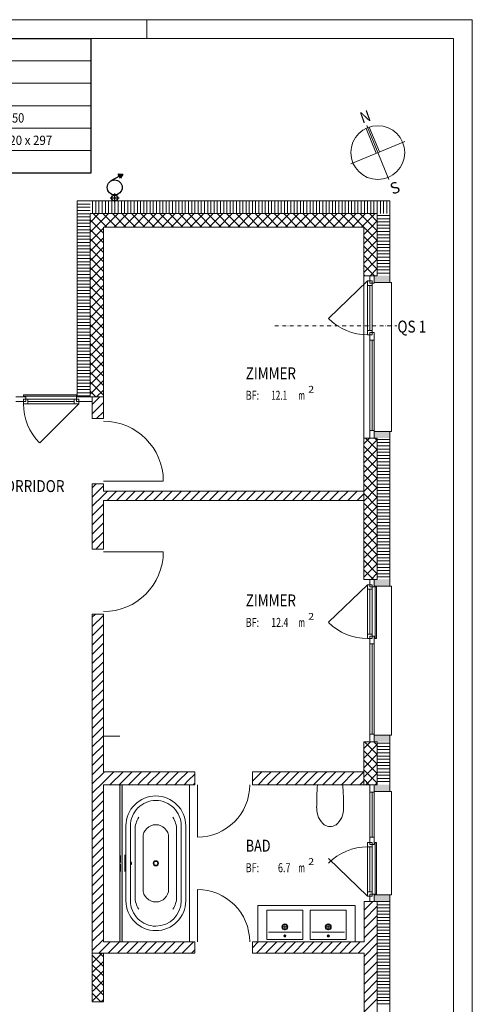
# Model space of a CAD drawing. Units: millimetres. Extents: x -59724 to 16526, y -91297 to 65203.
# Drawn here: x -47312 to -41261, y -22959 to -9797 of the extents above; entities that cross this region are included whole.
import ezdxf
from ezdxf.enums import TextEntityAlignment as Align

# ---------------------------------------------------------------- set-up
doc = ezdxf.new("R2010")
doc.units = ezdxf.units.MM
doc.header["$LTSCALE"] = 100
doc.linetypes.add('DASHDOT', pattern=[1, 0.5, -0.25, 0, -0.25])
doc.layers.add('Keine', color=9, linetype='Continuous', true_color=0x808080)
doc.layers.add('Layer23', color=7, linetype='Continuous', true_color=0x848484)
doc.styles.add('Arial', font='arial.ttf')

# ---------------------------------------------------------------- blocks, each defined once
blk = doc.blocks.new('TB_215_nNn06')
at = {"layer": 'Keine', "linetype": 'Continuous', "lineweight": 18, "true_color": 0x808080}
for points in [[(-42532, -13220), (-42572, -13220), (-42572, -13310), (-42532, -13310), (-42362, -13310), (-42362, -13220)], [(-42532, -15300), (-42572, -15300), (-42572, -15390), (-42532, -15390), (-42362, -15390), (-42362, -15300)], [(-42532, -17280), (-42572, -17280), (-42572, -17370), (-42532, -17370), (-42362, -17370), (-42362, -17280)], [(-42532, -19360), (-42572, -19360), (-42572, -19450), (-42532, -19450), (-42362, -19450), (-42362, -19360)], [(-45972, -20025), (-45972, -22125), (-45942, -22125), (-45942, -20025)], [(-42532, -20025), (-42572, -20025), (-42572, -20115), (-42532, -20115), (-42362, -20115), (-42362, -20025)], [(-42532, -21495), (-42572, -21495), (-42572, -21585), (-42532, -21585), (-42362, -21585), (-42362, -21495)]]:
    blk.add_hatch(color=8, dxfattribs=at).paths.add_polyline_path(points, flags=0)
at = {"layer": 'Keine', "color": 8, "linetype": 'Continuous', "lineweight": 18, "true_color": 0x808080}
for p, q in [((-46542, -12220), (-46542, -14840)), ((-46372, -12220), (-46542, -12220)), ((-42362, -12220), (-46372, -12220)), ((-46338, -12220), (-46338, -12390)), ((-46295, -12220), (-46295, -12390)), ((-46252, -12220), (-46252, -12390)), ((-46210, -12220), (-46210, -12390)), ((-46167, -12220), (-46167, -12390)), ((-46124, -12220), (-46124, -12390)), ((-46081, -12220), (-46081, -12390)), ((-46039, -12220), (-46039, -12390)), ((-45996, -12220), (-45996, -12390)), ((-45953, -12220), (-45953, -12390)), ((-45910, -12220), (-45910, -12390)), ((-45868, -12220), (-45868, -12390)), ((-45825, -12220), (-45825, -12390)), ((-45782, -12220), (-45782, -12390)), ((-45739, -12220), (-45739, -12390)), ((-45697, -12220), (-45697, -12390)), ((-45654, -12220), (-45654, -12390)), ((-45611, -12220), (-45611, -12390)), ((-45568, -12220), (-45568, -12390)), ((-45526, -12220), (-45526, -12390)), ((-45483, -12220), (-45483, -12390)), ((-45440, -12220), (-45440, -12390)), ((-45397, -12220), (-45397, -12390)), ((-45355, -12220), (-45355, -12390)), ((-45312, -12220), (-45312, -12390)), ((-45269, -12220), (-45269, -12390)), ((-45226, -12220), (-45226, -12390)), ((-45184, -12220), (-45184, -12390)), ((-45141, -12220), (-45141, -12390)), ((-45098, -12220), (-45098, -12390)), ((-45055, -12220), (-45055, -12390)), ((-45013, -12220), (-45013, -12390)), ((-44970, -12220), (-44970, -12390)), ((-44927, -12220), (-44927, -12390)), ((-44884, -12220), (-44884, -12390)), ((-44842, -12220), (-44842, -12390)), ((-44799, -12220), (-44799, -12390)), ((-44756, -12220), (-44756, -12390)), ((-44713, -12220), (-44713, -12390)), ((-44671, -12220), (-44671, -12390)), ((-44628, -12220), (-44628, -12390)), ((-44585, -12220), (-44585, -12390)), ((-44542, -12220), (-44542, -12390)), ((-44500, -12220), (-44500, -12390)), ((-44457, -12220), (-44457, -12390)), ((-44414, -12220), (-44414, -12390)), ((-44371, -12220), (-44371, -12390)), ((-44329, -12220), (-44329, -12390)), ((-44286, -12220), (-44286, -12390)), ((-44243, -12220), (-44243, -12390)), ((-44200, -12220), (-44200, -12390)), ((-44158, -12220), (-44158, -12390)), ((-44115, -12220), (-44115, -12390)), ((-44072, -12220), (-44072, -12390)), ((-44029, -12220), (-44029, -12390)), ((-43987, -12220), (-43987, -12390)), ((-43944, -12220), (-43944, -12390)), ((-43901, -12220), (-43901, -12390)), ((-43858, -12220), (-43858, -12390)), ((-43816, -12220), (-43816, -12390)), ((-43773, -12220), (-43773, -12390)), ((-43730, -12220), (-43730, -12390)), ((-43687, -12220), (-43687, -12390)), ((-43645, -12220), (-43645, -12390)), ((-43602, -12220), (-43602, -12390)), ((-43559, -12220), (-43559, -12390)), ((-43516, -12220), (-43516, -12390)), ((-43474, -12220), (-43474, -12390)), ((-43431, -12220), (-43431, -12390)), ((-43388, -12220), (-43388, -12390)), ((-43345, -12220), (-43345, -12390)), ((-43303, -12220), (-43303, -12390)), ((-43260, -12220), (-43260, -12390)), ((-43217, -12220), (-43217, -12390)), ((-43174, -12220), (-43174, -12390)), ((-43132, -12220), (-43132, -12390)), ((-43089, -12220), (-43089, -12390)), ((-43046, -12220), (-43046, -12390)), ((-43003, -12220), (-43003, -12390)), ((-42961, -12220), (-42961, -12390)), ((-42918, -12220), (-42918, -12390)), ((-42875, -12220), (-42875, -12390)), ((-42832, -12220), (-42832, -12390)), ((-42790, -12220), (-42790, -12390)), ((-42747, -12220), (-42747, -12390)), ((-42704, -12220), (-42704, -12390)), ((-42661, -12220), (-42661, -12390)), ((-42619, -12220), (-42619, -12390)), ((-42576, -12220), (-42576, -12390)), ((-42533, -12220), (-42533, -12390)), ((-42490, -12220), (-42490, -12390)), ((-42448, -12220), (-42448, -12390)), ((-42405, -12220), (-42405, -12390)), ((-42362, -12390), (-42362, -12220)), ((-46542, -12262), (-46372, -12262)), ((-46542, -12305), (-46372, -12305)), ((-46542, -12348), (-46372, -12348)), ((-46542, -12391), (-46372, -12391)), ((-46542, -12433), (-46372, -12433)), ((-46542, -12476), (-46372, -12476)), ((-46372, -12510), (-46252, -12390)), ((-46372, -12390), (-46192, -12390)), ((-46372, -14840), (-46372, -12390)), ((-46372, -12390), (-46372, -14840)), ((-46192, -12390), (-46372, -12390)), ((-46372, -12637), (-46192, -12457)), ((-46192, -12652), (-46372, -12472)), ((-46192, -12525), (-46328, -12390)), ((-46192, -12398), (-46200, -12390)), ((-46192, -12457), (-46125, -12390)), ((-46192, -12390), (-42532, -12390)), ((-42532, -12390), (-46192, -12390)), ((-46020, -12570), (-46192, -12398)), ((-46177, -12570), (-45997, -12390)), ((-45893, -12570), (-46073, -12390)), ((-46050, -12570), (-45870, -12390)), ((-45766, -12570), (-45946, -12390)), ((-45923, -12570), (-45743, -12390)), ((-45638, -12570), (-45818, -12390)), ((-45796, -12570), (-45616, -12390)), ((-45511, -12570), (-45691, -12390)), ((-45668, -12570), (-45488, -12390)), ((-45384, -12570), (-45564, -12390)), ((-45541, -12570), (-45361, -12390)), ((-45257, -12570), (-45437, -12390)), ((-45414, -12570), (-45234, -12390)), ((-45129, -12570), (-45309, -12390)), ((-45287, -12570), (-45107, -12390)), ((-45002, -12570), (-45182, -12390)), ((-45159, -12570), (-44979, -12390)), ((-44875, -12570), (-45055, -12390)), ((-45032, -12570), (-44852, -12390)), ((-44747, -12570), (-44927, -12390)), ((-44905, -12570), (-44725, -12390)), ((-44620, -12570), (-44800, -12390)), ((-44777, -12570), (-44597, -12390)), ((-44493, -12570), (-44673, -12390)), ((-44650, -12570), (-44470, -12390)), ((-44366, -12570), (-44546, -12390)), ((-44523, -12570), (-44343, -12390)), ((-44238, -12570), (-44418, -12390)), ((-44396, -12570), (-44216, -12390)), ((-44111, -12570), (-44291, -12390)), ((-44268, -12570), (-44088, -12390)), ((-43984, -12570), (-44164, -12390)), ((-44141, -12570), (-43961, -12390)), ((-43857, -12570), (-44037, -12390)), ((-44014, -12570), (-43834, -12390)), ((-43729, -12570), (-43909, -12390)), ((-43886, -12570), (-43706, -12390)), ((-43602, -12570), (-43782, -12390)), ((-43759, -12570), (-43579, -12390)), ((-43475, -12570), (-43655, -12390)), ((-43632, -12570), (-43452, -12390)), ((-43347, -12570), (-43527, -12390)), ((-43505, -12570), (-43325, -12390)), ((-43220, -12570), (-43400, -12390)), ((-43377, -12570), (-43197, -12390)), ((-43093, -12570), (-43273, -12390)), ((-43250, -12570), (-43070, -12390)), ((-42966, -12570), (-43146, -12390)), ((-43123, -12570), (-42943, -12390)), ((-42838, -12570), (-43018, -12390)), ((-42996, -12570), (-42816, -12390)), ((-42711, -12570), (-42891, -12390)), ((-42868, -12570), (-42688, -12390)), ((-42584, -12570), (-42764, -12390)), ((-42741, -12570), (-42561, -12390)), ((-42532, -12494), (-42636, -12390)), ((-42614, -12570), (-42532, -12488)), ((-42532, -12390), (-42532, -12570)), ((-42532, -12570), (-42532, -12390)), ((-42362, -12415), (-42532, -12415)), ((-42362, -12458), (-42532, -12458)), ((-42362, -12501), (-42532, -12501)), ((-42362, -13220), (-42362, -12390)), ((-46542, -12519), (-46372, -12519)), ((-46542, -12562), (-46372, -12562)), ((-46542, -12604), (-46372, -12604)), ((-46372, -12764), (-46192, -12584)), ((-46192, -12780), (-46372, -12600)), ((-46148, -12570), (-46192, -12525)), ((-46192, -12570), (-42712, -12570)), ((-46192, -14840), (-46192, -12570)), ((-42712, -12668), (-42614, -12570)), ((-42712, -12570), (-42712, -13220)), ((-42712, -12795), (-42532, -12615)), ((-42532, -12748), (-42711, -12570)), ((-42532, -12621), (-42584, -12570)), ((-42362, -12543), (-42532, -12543)), ((-42532, -12570), (-42532, -13220)), ((-42532, -13220), (-42532, -12570)), ((-42362, -12586), (-42532, -12586)), ((-42362, -12629), (-42532, -12629)), ((-46542, -12647), (-46372, -12647)), ((-46542, -12690), (-46372, -12690)), ((-46542, -12733), (-46372, -12733)), ((-46372, -12891), (-46192, -12711)), ((-46192, -12907), (-46372, -12727)), ((-42532, -12876), (-42712, -12696)), ((-42712, -12923), (-42532, -12743)), ((-42362, -12672), (-42532, -12672)), ((-42362, -12714), (-42532, -12714)), ((-42362, -12757), (-42532, -12757)), ((-46542, -12775), (-46372, -12775)), ((-46542, -12818), (-46372, -12818)), ((-46542, -12861), (-46372, -12861)), ((-46372, -13019), (-46192, -12839)), ((-46192, -13034), (-46372, -12854)), ((-42532, -13003), (-42712, -12823)), ((-42712, -13050), (-42532, -12870)), ((-42362, -12800), (-42532, -12800)), ((-42362, -12843), (-42532, -12843)), ((-42362, -12885), (-42532, -12885)), ((-46542, -12904), (-46372, -12904)), ((-46542, -12946), (-46372, -12946)), ((-46542, -12989), (-46372, -12989)), ((-46372, -13146), (-46192, -12966)), ((-46192, -13161), (-46372, -12981)), ((-42532, -13130), (-42712, -12950)), ((-42712, -13177), (-42532, -12997)), ((-42362, -12928), (-42532, -12928)), ((-42362, -12971), (-42532, -12971)), ((-42362, -13014), (-42532, -13014)), ((-46542, -13032), (-46372, -13032)), ((-46542, -13075), (-46372, -13075)), ((-46542, -13117), (-46372, -13117)), ((-46542, -13160), (-46372, -13160)), ((-46372, -13273), (-46192, -13093)), ((-46192, -13289), (-46372, -13109)), ((-42570, -13220), (-42712, -13078)), ((-42627, -13220), (-42532, -13124)), ((-42362, -13056), (-42532, -13056)), ((-42362, -13099), (-42532, -13099)), ((-42362, -13142), (-42532, -13142)), ((-46542, -13203), (-46372, -13203)), ((-46542, -13246), (-46372, -13246)), ((-46542, -13288), (-46372, -13288)), ((-46372, -13401), (-46192, -13221)), ((-46192, -13416), (-46372, -13236)), ((-42662, -13290), (-43185, -13793)), ((-42697, -13220), (-42712, -13205)), ((-42712, -13220), (-42712, -15390)), ((-42572, -13220), (-42712, -13220)), ((-42662, -13350), (-42662, -13290)), ((-42662, -13290), (-42602, -13290)), ((-42632, -13320), (-42632, -13220)), ((-42632, -13220), (-42572, -13220)), ((-42602, -13290), (-42602, -13350)), ((-42572, -13220), (-42572, -13320)), ((-42532, -13220), (-42572, -13220)), ((-42572, -13220), (-42572, -13310)), ((-42532, -13220), (-42572, -13220)), ((-42362, -13185), (-42532, -13185)), ((-42362, -13310), (-42362, -13220)), ((-46542, -13331), (-46372, -13331)), ((-46542, -13374), (-46372, -13374)), ((-46542, -13417), (-46372, -13417)), ((-46372, -13528), (-46192, -13348)), ((-46192, -13543), (-46372, -13363)), ((-42602, -13350), (-42662, -13350)), ((-42662, -13950), (-42662, -13350)), ((-42572, -13320), (-42632, -13320)), ((-42632, -13950), (-42632, -13350)), ((-42602, -13950), (-42602, -13350)), ((-42342, -13310), (-42572, -13310)), ((-42572, -13310), (-42532, -13310)), ((-42532, -13310), (-42362, -13310)), ((-42342, -13310), (-42342, -15300)), ((-46542, -13459), (-46372, -13459)), ((-46542, -13502), (-46372, -13502)), ((-46542, -13545), (-46372, -13545)), ((-46372, -13655), (-46192, -13475)), ((-46192, -13670), (-46372, -13490)), ((-46542, -13588), (-46372, -13588)), ((-46542, -13630), (-46372, -13630)), ((-46542, -13673), (-46372, -13673)), ((-46372, -13782), (-46192, -13602)), ((-46192, -13798), (-46372, -13618)), ((-46542, -13716), (-46372, -13716)), ((-46542, -13759), (-46372, -13759)), ((-46542, -13801), (-46372, -13801)), ((-46372, -13910), (-46192, -13730)), ((-46192, -13925), (-46372, -13745)), ((-46542, -13844), (-46372, -13844)), ((-46542, -13887), (-46372, -13887)), ((-46542, -13930), (-46372, -13930)), ((-46372, -14037), (-46192, -13857)), ((-46192, -14052), (-46372, -13872)), ((-42602, -13950), (-42662, -13950)), ((-42662, -13950), (-42662, -14010)), ((-42602, -14010), (-42602, -13950)), ((-46542, -13972), (-46372, -13972)), ((-46542, -14015), (-46372, -14015)), ((-46542, -14058), (-46372, -14058)), ((-46372, -14164), (-46192, -13984)), ((-46192, -14180), (-46372, -14000)), ((-42662, -14010), (-42602, -14010)), ((-42632, -14080), (-42632, -13980)), ((-42632, -13980), (-42572, -13980)), ((-42572, -14080), (-42632, -14080)), ((-42632, -15290), (-42632, -14080)), ((-42602, -15290), (-42602, -14080)), ((-42572, -13980), (-42572, -14080)), ((-42572, -15290), (-42572, -14080)), ((-46542, -14101), (-46372, -14101)), ((-46542, -14143), (-46372, -14143)), ((-46542, -14186), (-46372, -14186)), ((-46372, -14291), (-46192, -14111)), ((-46192, -14307), (-46372, -14127)), ((-46542, -14229), (-46372, -14229)), ((-46542, -14272), (-46372, -14272)), ((-46542, -14314), (-46372, -14314)), ((-46372, -14419), (-46192, -14239)), ((-46192, -14434), (-46372, -14254)), ((-46542, -14357), (-46372, -14357)), ((-46542, -14400), (-46372, -14400)), ((-46542, -14443), (-46372, -14443)), ((-46372, -14546), (-46192, -14366)), ((-46192, -14561), (-46372, -14381)), ((-46542, -14485), (-46372, -14485)), ((-46542, -14528), (-46372, -14528)), ((-46542, -14571), (-46372, -14571)), ((-46372, -14673), (-46192, -14493)), ((-46192, -14689), (-46372, -14509)), ((-46542, -14614), (-46372, -14614)), ((-46542, -14656), (-46372, -14656)), ((-46542, -14699), (-46372, -14699)), ((-46542, -14742), (-46372, -14742)), ((-46372, -14801), (-46192, -14621)), ((-46192, -14816), (-46372, -14636)), ((-47232, -14840), (-47362, -14840)), ((-46552, -14810), (-47262, -14810)), ((-47262, -14810), (-47262, -14830)), ((-47262, -14830), (-46552, -14830)), ((-47262, -14930), (-47262, -14870)), ((-47262, -14870), (-47202, -14870)), ((-47232, -14900), (-47232, -14840)), ((-47202, -14870), (-47202, -14930)), ((-47202, -14870), (-46582, -14870)), ((-46582, -14870), (-46582, -14930)), ((-46522, -14870), (-46582, -14870)), ((-46552, -14830), (-46552, -14810)), ((-46342, -14840), (-46552, -14840)), ((-46552, -14840), (-46552, -14900)), ((-46542, -14785), (-46372, -14785)), ((-46542, -14827), (-46372, -14827)), ((-46542, -14840), (-46372, -14840)), ((-46522, -14930), (-46522, -14870)), ((-46296, -14840), (-46372, -14763)), ((-46372, -14840), (-46342, -14840)), ((-46342, -14940), (-46241, -14840)), ((-46342, -14900), (-46342, -14840)), ((-46342, -14840), (-46342, -15130)), ((-46192, -14840), (-46342, -14840)), ((-46342, -14840), (-46192, -14840)), ((-46284, -14840), (-46192, -14748)), ((-46192, -15130), (-46192, -14840)), ((-47362, -14900), (-47232, -14900)), ((-47202, -14930), (-47262, -14930)), ((-47202, -14900), (-46582, -14900)), ((-47202, -14930), (-46582, -14930)), ((-46522, -14930), (-47045, -15453)), ((-46582, -14930), (-46522, -14930)), ((-46552, -14900), (-46342, -14900)), ((-46342, -15064), (-46192, -14914)), ((-46192, -15130), (-46342, -15130)), ((-46284, -15130), (-46192, -15038)), ((-42712, -15468), (-42634, -15390)), ((-42712, -15390), (-42712, -16100)), ((-42712, -15390), (-42572, -15390)), ((-42532, -15549), (-42691, -15390)), ((-42572, -15290), (-42632, -15290)), ((-42632, -15290), (-42632, -15390)), ((-42632, -15390), (-42572, -15390)), ((-42572, -15390), (-42572, -15290)), ((-42342, -15300), (-42572, -15300)), ((-42532, -15300), (-42572, -15300)), ((-42572, -15300), (-42572, -15390)), ((-42572, -15390), (-42532, -15390)), ((-42572, -15390), (-42532, -15390)), ((-42532, -15421), (-42564, -15390)), ((-42362, -15300), (-42532, -15300)), ((-42532, -15390), (-42532, -17280)), ((-42532, -17280), (-42532, -15390)), ((-42362, -15390), (-42362, -15300)), ((-42362, -17280), (-42362, -15390)), ((-42712, -15595), (-42532, -15415)), ((-42532, -15676), (-42712, -15496)), ((-42362, -15408), (-42532, -15408)), ((-42362, -15450), (-42532, -15450)), ((-42362, -15493), (-42532, -15493)), ((-42712, -15723), (-42532, -15543)), ((-42532, -15803), (-42712, -15623)), ((-42362, -15536), (-42532, -15536)), ((-42362, -15579), (-42532, -15579)), ((-42362, -15621), (-42532, -15621)), ((-42712, -15850), (-42532, -15670)), ((-42532, -15930), (-42712, -15750)), ((-42362, -15664), (-42532, -15664)), ((-42362, -15707), (-42532, -15707)), ((-42362, -15750), (-42532, -15750)), ((-42362, -15792), (-42532, -15792)), ((-42712, -15977), (-42532, -15797)), ((-42532, -16058), (-42712, -15878)), ((-42712, -16105), (-42532, -15925)), ((-42362, -15835), (-42532, -15835)), ((-42362, -15878), (-42532, -15878)), ((-42362, -15921), (-42532, -15921)), ((-46342, -16054), (-46288, -16000)), ((-46342, -16000), (-46192, -16000)), ((-46342, -16000), (-46342, -16875)), ((-46342, -16178), (-46192, -16028)), ((-46192, -15965), (-45392, -15965)), ((-46192, -16100), (-46192, -16000)), ((-42532, -16185), (-42712, -16005)), ((-42712, -16232), (-42532, -16052)), ((-42362, -15963), (-42532, -15963)), ((-42362, -16006), (-42532, -16006)), ((-42362, -16049), (-42532, -16049)), ((-46342, -16302), (-46192, -16152)), ((-46192, -16152), (-46140, -16100)), ((-42712, -16100), (-46192, -16100)), ((-46141, -16225), (-46016, -16100)), ((-46018, -16225), (-45893, -16100)), ((-45894, -16225), (-45769, -16100)), ((-45770, -16225), (-45645, -16100)), ((-45646, -16225), (-45521, -16100)), ((-45523, -16225), (-45398, -16100)), ((-45399, -16225), (-45274, -16100)), ((-45275, -16225), (-45150, -16100)), ((-45151, -16225), (-45026, -16100)), ((-45028, -16225), (-44903, -16100)), ((-44904, -16225), (-44779, -16100)), ((-44780, -16225), (-44655, -16100)), ((-44656, -16225), (-44531, -16100)), ((-44533, -16225), (-44408, -16100)), ((-44409, -16225), (-44284, -16100)), ((-44285, -16225), (-44160, -16100)), ((-44161, -16225), (-44036, -16100)), ((-44038, -16225), (-43913, -16100)), ((-43914, -16225), (-43789, -16100)), ((-43790, -16225), (-43665, -16100)), ((-43667, -16225), (-43542, -16100)), ((-43543, -16225), (-43418, -16100)), ((-43419, -16225), (-43294, -16100)), ((-43295, -16225), (-43170, -16100)), ((-43172, -16225), (-43047, -16100)), ((-43048, -16225), (-42923, -16100)), ((-42924, -16225), (-42799, -16100)), ((-42800, -16225), (-42712, -16136)), ((-42712, -16225), (-42712, -16100)), ((-42712, -16100), (-42712, -16225)), ((-42532, -16312), (-42712, -16132)), ((-42712, -16359), (-42532, -16179)), ((-42362, -16092), (-42532, -16092)), ((-42362, -16134), (-42532, -16134)), ((-42362, -16177), (-42532, -16177)), ((-46342, -16425), (-46192, -16275)), ((-46192, -16225), (-42712, -16225)), ((-46192, -16875), (-46192, -16225)), ((-42712, -16225), (-42712, -17280)), ((-42532, -16440), (-42712, -16260)), ((-42712, -16486), (-42532, -16306)), ((-42362, -16220), (-42532, -16220)), ((-42362, -16263), (-42532, -16263)), ((-42362, -16305), (-42532, -16305)), ((-46342, -16549), (-46192, -16399)), ((-42532, -16567), (-42712, -16387)), ((-42712, -16614), (-42532, -16434)), ((-42362, -16348), (-42532, -16348)), ((-42362, -16391), (-42532, -16391)), ((-42362, -16434), (-42532, -16434)), ((-46342, -16673), (-46192, -16523)), ((-42532, -16694), (-42712, -16514)), ((-42712, -16741), (-42532, -16561)), ((-42362, -16476), (-42532, -16476)), ((-42362, -16519), (-42532, -16519)), ((-42362, -16562), (-42532, -16562)), ((-46342, -16796), (-46192, -16646)), ((-42532, -16821), (-42712, -16641)), ((-42712, -16868), (-42532, -16688)), ((-42362, -16605), (-42532, -16605)), ((-42362, -16647), (-42532, -16647)), ((-42362, -16690), (-42532, -16690)), ((-46296, -16875), (-46192, -16770)), ((-42532, -16949), (-42712, -16769)), ((-42712, -16995), (-42532, -16815)), ((-42362, -16733), (-42532, -16733)), ((-42362, -16776), (-42532, -16776)), ((-42362, -16818), (-42532, -16818)), ((-46192, -16875), (-46342, -16875)), ((-46192, -16910), (-45392, -16910)), ((-42532, -17076), (-42712, -16896)), ((-42712, -17123), (-42532, -16943)), ((-42362, -16861), (-42532, -16861)), ((-42362, -16904), (-42532, -16904)), ((-42362, -16947), (-42532, -16947)), ((-42532, -17203), (-42712, -17023)), ((-42712, -17250), (-42532, -17070)), ((-42362, -16989), (-42532, -16989)), ((-42362, -17032), (-42532, -17032)), ((-42362, -17075), (-42532, -17075)), ((-42583, -17280), (-42712, -17150)), ((-42614, -17280), (-42532, -17197)), ((-42362, -17118), (-42532, -17118)), ((-42362, -17160), (-42532, -17160)), ((-42362, -17203), (-42532, -17203)), ((-42662, -17350), (-43185, -17853)), ((-42710, -17280), (-42712, -17278)), ((-42572, -17280), (-42712, -17280)), ((-42662, -17410), (-42662, -17350)), ((-42662, -17350), (-42602, -17350)), ((-42632, -17380), (-42632, -17280)), ((-42632, -17280), (-42572, -17280)), ((-42602, -17350), (-42602, -17410)), ((-42572, -17280), (-42572, -17380)), ((-42532, -17280), (-42572, -17280)), ((-42572, -17280), (-42572, -17370)), ((-42532, -17280), (-42572, -17280)), ((-42342, -17370), (-42572, -17370)), ((-42572, -17370), (-42532, -17370)), ((-42362, -17246), (-42532, -17246)), ((-42532, -17370), (-42362, -17370)), ((-42362, -17370), (-42362, -17280)), ((-42342, -17370), (-42342, -19360)), ((-42602, -17410), (-42662, -17410)), ((-42662, -18010), (-42662, -17410)), ((-42572, -17380), (-42632, -17380)), ((-42632, -18010), (-42632, -17410)), ((-42602, -18010), (-42602, -17410)), ((-42562, -17380), (-42542, -17380)), ((-42562, -18070), (-42562, -17380)), ((-42542, -17380), (-42542, -18070)), ((-46342, -17786), (-46300, -17745)), ((-46342, -17745), (-46192, -17745)), ((-46342, -17745), (-46342, -22275)), ((-46342, -17910), (-46192, -17760)), ((-46192, -19850), (-46192, -17745)), ((-46342, -18034), (-46192, -17884)), ((-46342, -18158), (-46192, -18008)), ((-42602, -18010), (-42662, -18010)), ((-42662, -18010), (-42662, -18070)), ((-42602, -18070), (-42602, -18010)), ((-46342, -18281), (-46192, -18131)), ((-42662, -18070), (-42602, -18070)), ((-42632, -18140), (-42632, -18040)), ((-42632, -18040), (-42572, -18040)), ((-42572, -18140), (-42632, -18140)), ((-42632, -19350), (-42632, -18140)), ((-42602, -19350), (-42602, -18140)), ((-42572, -18040), (-42572, -18140)), ((-42572, -19350), (-42572, -18140)), ((-42542, -18070), (-42562, -18070)), ((-46342, -18405), (-46192, -18255)), ((-46342, -18529), (-46192, -18379)), ((-46342, -18653), (-46192, -18503)), ((-46342, -18776), (-46192, -18626)), ((-46342, -18900), (-46192, -18750)), ((-46342, -19024), (-46192, -18874)), ((-46342, -19148), (-46192, -18998)), ((-46342, -19271), (-46192, -19121)), ((-46342, -19395), (-46192, -19245)), ((-46342, -19519), (-46192, -19369)), ((-42712, -19541), (-42621, -19450)), ((-42712, -19450), (-42712, -19850)), ((-42712, -19450), (-42572, -19450)), ((-42532, -19622), (-42704, -19450)), ((-42572, -19350), (-42632, -19350)), ((-42632, -19350), (-42632, -19450)), ((-42632, -19450), (-42572, -19450)), ((-42532, -19494), (-42577, -19450)), ((-42572, -19450), (-42572, -19350)), ((-42342, -19360), (-42572, -19360)), ((-42532, -19360), (-42572, -19360)), ((-42572, -19360), (-42572, -19450)), ((-42572, -19450), (-42532, -19450)), ((-42572, -19450), (-42532, -19450)), ((-42362, -19360), (-42532, -19360)), ((-42532, -19450), (-42532, -20025)), ((-42532, -20025), (-42532, -19450)), ((-42362, -19469), (-42532, -19469)), ((-42362, -19450), (-42362, -19360)), ((-42362, -20025), (-42362, -19450)), ((-46342, -19643), (-46192, -19493)), ((-42712, -19668), (-42532, -19488)), ((-42532, -19749), (-42712, -19569)), ((-42362, -19512), (-42532, -19512)), ((-42362, -19554), (-42532, -19554)), ((-42362, -19597), (-42532, -19597)), ((-46342, -19766), (-46192, -19616)), ((-46342, -19890), (-46192, -19740)), ((-42712, -19796), (-42532, -19616)), ((-42532, -19876), (-42712, -19696)), ((-42712, -19923), (-42532, -19743)), ((-42362, -19640), (-42532, -19640)), ((-42362, -19683), (-42532, -19683)), ((-42362, -19725), (-42532, -19725)), ((-46342, -20014), (-46192, -19864)), ((-46192, -19988), (-46054, -19850)), ((-46192, -19864), (-46178, -19850)), ((-44972, -19850), (-46192, -19850)), ((-46101, -20020), (-45930, -19850)), ((-45970, -20013), (-45807, -19850)), ((-45840, -20007), (-45683, -19850)), ((-45710, -20000), (-45559, -19850)), ((-45580, -19994), (-45435, -19850)), ((-45449, -19987), (-45312, -19850)), ((-45319, -19981), (-45188, -19850)), ((-45189, -19974), (-45064, -19850)), ((-44972, -19850), (-44972, -20025)), ((-44202, -19854), (-44198, -19850)), ((-44202, -20025), (-44202, -19850)), ((-42712, -19850), (-44202, -19850)), ((-44146, -19922), (-44074, -19850)), ((-44016, -19915), (-43950, -19850)), ((-43886, -19909), (-43827, -19850)), ((-43755, -19902), (-43703, -19850)), ((-43625, -19895), (-43579, -19850)), ((-43495, -19889), (-43455, -19850)), ((-43365, -19882), (-43332, -19850)), ((-43259, -20025), (-43104, -19869)), ((-43234, -19876), (-43208, -19850)), ((-43135, -20025), (-42974, -19863)), ((-43104, -19869), (-43084, -19850)), ((-43012, -20025), (-42843, -19856)), ((-42974, -19863), (-42960, -19850)), ((-42888, -20025), (-42713, -19850)), ((-42843, -19856), (-42837, -19850)), ((-42532, -20003), (-42712, -19823)), ((-42712, -20025), (-42712, -19850)), ((-42712, -19850), (-42712, -20025)), ((-42686, -20025), (-42532, -19870)), ((-42362, -19768), (-42532, -19768)), ((-42362, -19811), (-42532, -19811)), ((-42362, -19854), (-42532, -19854)), ((-46342, -20138), (-46192, -19988)), ((-45734, -20025), (-45710, -20000)), ((-45610, -20025), (-45580, -19994)), ((-45487, -20025), (-45449, -19987)), ((-45363, -20025), (-45319, -19981)), ((-45239, -20025), (-45189, -19974)), ((-45115, -20025), (-45058, -19968)), ((-45058, -19968), (-44972, -19881)), ((-44992, -20025), (-44972, -20005)), ((-44202, -19977), (-44146, -19922)), ((-44125, -20025), (-44016, -19915)), ((-44002, -20025), (-43886, -19909)), ((-43878, -20025), (-43755, -19902)), ((-43754, -20025), (-43625, -19895)), ((-43630, -20025), (-43495, -19889)), ((-43507, -20025), (-43365, -19882)), ((-43383, -20025), (-43234, -19876)), ((-42764, -20025), (-42712, -19972)), ((-42638, -20025), (-42712, -19951)), ((-42559, -20025), (-42532, -19997)), ((-42362, -19896), (-42532, -19896)), ((-42362, -19939), (-42532, -19939)), ((-42362, -19982), (-42532, -19982)), ((-46342, -20261), (-46192, -20111)), ((-46192, -20025), (-45972, -20025)), ((-46192, -22125), (-46192, -20025)), ((-46192, -20025), (-46192, -22125)), ((-45972, -20025), (-46192, -20025)), ((-45982, -20025), (-45970, -20013)), ((-45972, -20025), (-45942, -20025)), ((-45972, -20025), (-45972, -22125)), ((-45942, -20025), (-45972, -20025)), ((-45972, -22125), (-45972, -20025)), ((-45942, -20025), (-44972, -20025)), ((-45942, -22125), (-45942, -20025)), ((-45858, -20025), (-45840, -20007)), ((-45042, -20025), (-45042, -22125)), ((-44937, -20025), (-44937, -20725)), ((-44202, -20025), (-42712, -20025)), ((-42993, -20025), (-43331, -20025)), ((-43327, -20025), (-42998, -20025)), ((-43162, -20025), (-43062, -20025)), ((-42712, -20025), (-42707, -20025)), ((-42707, -20025), (-42572, -20025)), ((-42632, -20125), (-42632, -20025)), ((-42632, -20025), (-42572, -20025)), ((-42572, -20125), (-42632, -20125)), ((-42632, -20125), (-42632, -20725)), ((-42602, -20125), (-42602, -20725)), ((-42572, -20025), (-42572, -20125)), ((-42532, -20025), (-42572, -20025)), ((-42572, -20025), (-42572, -20115)), ((-42572, -20025), (-42532, -20025)), ((-42342, -20115), (-42572, -20115)), ((-42572, -20115), (-42532, -20115)), ((-42572, -20125), (-42572, -20725)), ((-42532, -20115), (-42362, -20115)), ((-42362, -20115), (-42362, -20025)), ((-42342, -21495), (-42342, -20115)), ((-46342, -20385), (-46192, -20235)), ((-46342, -20509), (-46192, -20359)), ((-46342, -20633), (-46192, -20483)), ((-46342, -20756), (-46192, -20606)), ((-46342, -20880), (-46192, -20730)), ((-42662, -20855), (-42662, -20795)), ((-42662, -20795), (-42602, -20795)), ((-42572, -20725), (-42632, -20725)), ((-42632, -20725), (-42632, -20825)), ((-42602, -20795), (-42602, -20855)), ((-42572, -20825), (-42572, -20725)), ((-42542, -20795), (-42562, -20795)), ((-42562, -20795), (-42562, -21485)), ((-42542, -21485), (-42542, -20795)), ((-46342, -21004), (-46192, -20854)), ((-42602, -20855), (-42662, -20855)), ((-42662, -20855), (-42662, -21455)), ((-42632, -20825), (-42572, -20825)), ((-42632, -20855), (-42632, -21455)), ((-42602, -20855), (-42602, -21455)), ((-46342, -21128), (-46192, -20978)), ((-42662, -21515), (-43185, -21011)), ((-46342, -21251), (-46192, -21101)), ((-46342, -21375), (-46192, -21225)), ((-46342, -21499), (-46192, -21349)), ((-44937, -22125), (-44937, -21425)), ((-42602, -21455), (-42662, -21455)), ((-42662, -21455), (-42662, -21515)), ((-42602, -21515), (-42602, -21455)), ((-46342, -21622), (-46192, -21472)), ((-42707, -21700), (-42592, -21585)), ((-42707, -21585), (-42707, -22125)), ((-42707, -21585), (-42572, -21585)), ((-42662, -21515), (-42602, -21515)), ((-42572, -21485), (-42632, -21485)), ((-42632, -21485), (-42632, -21585)), ((-42632, -21585), (-42572, -21585)), ((-42572, -21585), (-42572, -21485)), ((-42342, -21495), (-42572, -21495)), ((-42532, -21495), (-42572, -21495)), ((-42572, -21495), (-42572, -21585)), ((-42572, -21585), (-42532, -21585)), ((-42572, -21585), (-42532, -21585)), ((-42562, -21485), (-42542, -21485)), ((-42362, -21495), (-42532, -21495)), ((-42362, -21585), (-42532, -21585)), ((-42532, -21585), (-42532, -25390)), ((-42532, -25390), (-42532, -21585)), ((-42362, -21585), (-42362, -21495)), ((-42362, -25390), (-42362, -21585)), ((-46342, -21746), (-46192, -21596)), ((-42707, -21824), (-42532, -21649)), ((-42362, -21628), (-42532, -21628)), ((-42362, -21670), (-42532, -21670)), ((-42362, -21713), (-42532, -21713)), ((-46342, -21870), (-46192, -21720)), ((-46342, -21994), (-46192, -21844)), ((-42707, -21947), (-42532, -21772)), ((-42362, -21756), (-42532, -21756)), ((-42362, -21799), (-42532, -21799)), ((-42362, -21841), (-42532, -21841)), ((-46342, -22117), (-46192, -21967)), ((-42707, -22071), (-42532, -21896)), ((-42362, -21884), (-42532, -21884)), ((-42362, -21927), (-42532, -21927)), ((-42362, -21970), (-42532, -21970)), ((-46342, -22241), (-46192, -22091)), ((-42707, -22195), (-42532, -22020)), ((-42362, -22012), (-42532, -22012)), ((-42362, -22055), (-42532, -22055)), ((-42362, -22098), (-42532, -22098)), ((-46252, -22275), (-46192, -22215)), ((-46192, -22215), (-46102, -22125)), ((-45972, -22125), (-46192, -22125)), ((-46192, -22125), (-45972, -22125)), ((-46128, -22275), (-45978, -22125)), ((-46004, -22275), (-45854, -22125)), ((-45972, -22125), (-45942, -22125)), ((-45942, -22125), (-45972, -22125)), ((-44972, -22125), (-45942, -22125)), ((-45880, -22275), (-45730, -22125)), ((-45757, -22275), (-45607, -22125)), ((-45633, -22275), (-45483, -22125)), ((-45509, -22275), (-45359, -22125)), ((-45385, -22275), (-45235, -22125)), ((-45262, -22275), (-45112, -22125)), ((-45138, -22275), (-44988, -22125)), ((-45014, -22275), (-44972, -22232)), ((-44972, -22125), (-44972, -22275)), ((-44202, -22205), (-44122, -22125)), ((-44202, -22275), (-44202, -22125)), ((-42707, -22125), (-44202, -22125)), ((-44148, -22275), (-43998, -22125)), ((-44024, -22275), (-43874, -22125)), ((-43901, -22275), (-43751, -22125)), ((-43777, -22275), (-43627, -22125)), ((-43653, -22275), (-43503, -22125)), ((-43529, -22275), (-43379, -22125)), ((-43406, -22275), (-43256, -22125)), ((-43282, -22275), (-43132, -22125)), ((-43158, -22275), (-43008, -22125)), ((-43034, -22275), (-42884, -22125)), ((-42911, -22275), (-42761, -22125)), ((-42787, -22275), (-42707, -22195)), ((-42707, -22319), (-42532, -22144)), ((-42362, -22141), (-42532, -22141)), ((-42362, -22183), (-42532, -22183)), ((-42362, -22226), (-42532, -22226)), ((-46342, -22280), (-46337, -22275)), ((-46342, -22275), (-46192, -22275)), ((-46342, -22275), (-46342, -22925)), ((-46192, -22275), (-46342, -22275)), ((-46192, -22453), (-46341, -22304)), ((-46338, -22403), (-46209, -22275)), ((-46192, -22325), (-46243, -22275)), ((-46192, -22275), (-44972, -22275)), ((-46192, -22925), (-46192, -22275)), ((-44202, -22275), (-42707, -22275)), ((-42707, -22442), (-42532, -22267)), ((-42707, -22275), (-42707, -25390)), ((-42362, -22269), (-42532, -22269)), ((-42362, -22312), (-42532, -22312)), ((-42362, -22354), (-42532, -22354)), ((-46342, -22407), (-46338, -22403)), ((-46337, -22435), (-46342, -22430)), ((-46192, -22580), (-46337, -22435)), ((-46334, -22526), (-46192, -22385)), ((-42707, -22566), (-42532, -22391)), ((-42362, -22397), (-42532, -22397)), ((-42362, -22440), (-42532, -22440)), ((-42362, -22483), (-42532, -22483)), ((-46342, -22535), (-46334, -22526)), ((-46332, -22567), (-46342, -22557)), ((-46192, -22707), (-46332, -22567)), ((-46330, -22650), (-46192, -22512)), ((-46326, -22773), (-46192, -22639)), ((-42707, -22690), (-42532, -22515)), ((-42707, -22813), (-42532, -22638)), ((-42362, -22525), (-42532, -22525)), ((-42362, -22568), (-42532, -22568)), ((-42362, -22611), (-42532, -22611)), ((-46342, -22662), (-46330, -22650)), ((-46328, -22699), (-46342, -22685)), ((-46192, -22835), (-46328, -22699)), ((-46322, -22896), (-46192, -22766)), ((-42707, -22937), (-42532, -22762)), ((-42362, -22654), (-42532, -22654)), ((-42362, -22696), (-42532, -22696)), ((-42362, -22739), (-42532, -22739)), ((-46342, -22789), (-46326, -22773)), ((-46324, -22830), (-46342, -22812)), ((-46342, -22916), (-46322, -22896)), ((-46229, -22925), (-46324, -22830)), ((-46223, -22925), (-46192, -22894)), ((-42707, -23061), (-42532, -22886)), ((-42362, -22782), (-42532, -22782)), ((-42362, -22825), (-42532, -22825)), ((-42362, -22867), (-42532, -22867)), ((-46192, -22925), (-46342, -22925)), ((-42362, -22910), (-42532, -22910)), ((-42362, -22953), (-42532, -22953))]:
    blk.add_line(p, q, dxfattribs=at)
for centre, radius, start, end in [((-42662, -13270), 740, 225, 270), ((-46522, -14930), 740, 180, 225), ((-46192, -15965), 800, 0, 90), ((-46192, -16910), 800, 270, 0), ((-42662, -17330), 740, 225, 270), ((-44937, -20025), 700, 270, 0), ((-38799, -20338), 4543, 176.046, 179.9373), ((-47525, -20338), 4543, 0.0627, 3.954), ((-43060, -20343), 282, 178.0301, 231.0734), ((-43264, -20343), 282, 308.9266, 1.9699), ((-43162, -20448), 136, 236.4065, 303.5935), ((-42662, -21595), 740, 90, 135), ((-44937, -22125), 700, 360, 90)]:
    blk.add_arc(centre, radius, start, end, dxfattribs=at)
at = {"layer": 'Keine', "color": 8, "linetype": 'Continuous', "lineweight": 18, "true_color": 0x808080, "style": 'Arial'}
for s, height, width, p, p2 in [('ZIMMER', 160, 0.762665, (-44290, -14605), (-43619, -14605)), ('2', 90, 1.136598, (-43455, -14782), (-43376, -14782)), ('BF:', 120, 0.689899, (-44290, -14878), (-44111, -14878)), ('12.1', 120, 0.653676, (-43950, -14878), (-43737, -14878)), ('m', 120, 0.649514, (-43589, -14878), (-43499, -14878)), ('ENTREE / KORRIDOR', 160, 0.762315, (-48463, -16112), (-46713, -16112)), ('ZIMMER', 160, 0.762665, (-44290, -17640), (-43619, -17640)), ('2', 90, 1.136598, (-43455, -17818), (-43376, -17818)), ('BF:', 120, 0.689899, (-44290, -17914), (-44111, -17914)), ('12.4', 120, 0.707205, (-43950, -17914), (-43720, -17914)), ('m', 120, 0.649514, (-43589, -17914), (-43499, -17914)), ('BAD', 160, 0.722058, (-44290, -20919), (-43959, -20919)), ('2', 90, 1.136598, (-43455, -21096), (-43376, -21096)), ('BF:', 120, 0.689899, (-44290, -21193), (-44111, -21193)), ('6.7', 120, 0.723236, (-43860, -21193), (-43691, -21193)), ('m', 120, 0.649514, (-43589, -21193), (-43499, -21193))]:
    blk.add_text(s, height=height, dxfattribs=dict(at, width=width)).set_placement(p, p2, align=Align.FIT)
blk = doc.blocks.new('Moxie-Logo_nNn025')
at = {"linetype": 'Continuous', "lineweight": 13, "true_color": 0xff0000}
for points in [[(-55811, -11447), (-55611, -10997), (-55811, -10997)], [(-55611, -10997), (-55411, -11447), (-55211, -10997)], [(-55211, -10997), (-55011, -11447), (-55011, -10997)]]:
    blk.add_hatch(color=1, dxfattribs=at).paths.add_polyline_path(points, flags=0)
at = {"linetype": 'Continuous', "lineweight": 13}
for points in [[(-55611, -11347), (-55811, -11797), (-55411, -11797)], [(-55211, -11347), (-55411, -11797), (-55011, -11797)]]:
    blk.add_hatch(color=7, dxfattribs=at).paths.add_polyline_path(points, flags=0)
at = {"color": 1, "linetype": 'Continuous', "lineweight": 13, "true_color": 0xff0000}
for p, q in [((-55811, -11447), (-55811, -10997)), ((-55811, -10997), (-55011, -10997)), ((-55811, -11447), (-55611, -10997)), ((-55611, -10997), (-55411, -11447)), ((-55411, -11447), (-55211, -10997)), ((-55211, -10997), (-55011, -11447)), ((-55011, -11447), (-55011, -10997))]:
    blk.add_line(p, q, dxfattribs=at)
at = {"color": 7, "linetype": 'Continuous', "lineweight": 13}
for p, q in [((-55811, -11797), (-55611, -11347)), ((-55611, -11347), (-55411, -11797)), ((-55411, -11797), (-55211, -11347)), ((-55211, -11347), (-55011, -11797)), ((-55011, -11797), (-55811, -11797))]:
    blk.add_line(p, q, dxfattribs=at)
blk = doc.blocks.new('PK_klein_007_nNn024')
at = {"color": 7, "linetype": 'Continuous', "lineweight": 18}
for p, q in [((-48861, -10047), (-48861, -11847)), ((-47611, -10047), (-47611, -11847)), ((-48861, -10347), (-46361, -10347)), ((-46361, -10647), (-48861, -10647)), ((-55861, -10947), (-46361, -10947)), ((-48861, -11247), (-46361, -11247)), ((-48861, -11547), (-46361, -11547))]:
    blk.add_line(p, q, dxfattribs=at)
at = {"color": 7, "linetype": 'Continuous', "lineweight": 25}
blk.add_lwpolyline([(-46361, -11847), (-55861, -11847), (-55861, -10047), (-46361, -10047)], close=True, dxfattribs=at)
blk.add_blockref('Moxie-Logo_nNn025', (0, 0))
at = {"color": 7, "linetype": 'Continuous', "lineweight": 18, "style": 'Arial'}
for s, height, width, p, p2 in [('Neubau MFH Seeblick', 200, 0.859199, (-55786, -10437), (-53387, -10437)), ('-', 125, 0.725806, (-47536, -10272), (-47494, -10272)), ('Gezeichnet', 125, 0.857295, (-48786, -10572), (-48030, -10572)), ('-', 125, 0.725806, (-47536, -10572), (-47494, -10572)), ('Datum', 125, 0.828509, (-48786, -10872), (-48361, -10872)), ('-', 125, 0.725806, (-47536, -10872), (-47494, -10872)), ('Grundbildung Sanitär', 125, 0.873872, (-54785, -11172), (-53345, -11172)), ('Massstab', 125, 0.847229, (-48786, -11172), (-48154, -11172)), ('1:50', 125, 0.841127, (-47536, -11172), (-47251, -11172)), ('Freifachkurs «Projektieren für Gebäudetechnikplaner/innen EFZ»', 125, 0.880853, (-54785, -11372), (-50343, -11372)), ('Grösse', 125, 0.840298, (-48786, -11472), (-48314, -11472)), ('420 x 297', 125, 0.86093, (-47536, -11472), (-46877, -11472)), ('© Copyright by MOXIE', 125, 0.864488, (-54785, -11772), (-53257, -11772)), ('Revision', 125, 0.860613, (-48786, -11772), (-48211, -11772)), ('-', 125, 0.725806, (-47536, -11772), (-47494, -11772))]:
    blk.add_text(s, height=height, dxfattribs=dict(at, width=width)).set_placement(p, p2, align=Align.FIT)
at = {"color": 1, "linetype": 'Continuous', "lineweight": 18, "true_color": 0xff0000, "style": 'Arial', "width": 0.86243}
blk.add_text('1. Obergeschoss', height=200, dxfattribs=at).set_placement((-55786, -10757), (-53966, -10757), align=Align.FIT)

msp = doc.modelspace()

# ---------------------------------------------------------------- linework, layer by layer
at = {"color": 7, "linetype": 'Continuous', "lineweight": 13}
for p, q in [((-56111.28, -9796.96), (-41261.28, -9796.96)), ((-45611.28, -10046.96), (-45611.28, -9796.96)), ((-41261.28, -10046.96), (-41261.28, -9796.96)), ((-41261.28, -10046.96), (-41261.28, -9796.96)), ((-41261.28, -9796.96), (-41261.28, -30796.96)), ((-55861.28, -10046.96), (-41511.28, -10046.96)), ((-41511.28, -30546.96), (-41511.28, -10046.96))]:
    msp.add_line(p, q, dxfattribs=at)
at = {"layer": 'Keine', "color": 8, "linetype": 'Continuous', "lineweight": 18, "true_color": 0x808080}
for p, q in [((-42545.91, -11582.39), (-42682.31, -11250)), ((-42376.88, -11934.58), (-42672.99, -11212.98)), ((-42503.95, -11565.17), (-42640.35, -11232.78)), ((-42885.73, -11721.84), (-42164.13, -11425.72)), ((-46192.1, -19374.53), (-45972.1, -19374.53)), ((-45972.1, -19374.53), (-46192.1, -19374.53)), ((-46192.1, -19374.53), (-45972.1, -19374.53)), ((-45892.1, -20933.81), (-45892.1, -20574.53)), ((-45892.1, -21574.53), (-45892.1, -20574.53)), ((-45832.1, -20574.53), (-45832.1, -20942.86)), ((-45832.1, -20574.53), (-45832.1, -21574.53)), ((-45769.78, -20624.53), (-45769.78, -21524.53)), ((-45214.42, -20624.53), (-45214.42, -21524.53)), ((-45152.1, -20574.53), (-45152.1, -21574.53)), ((-45092.1, -21574.53), (-45092.1, -20574.53)), ((-45663.6, -21419.27), (-45663.6, -20729.8)), ((-45320.6, -21419.27), (-45320.6, -20729.8)), ((-45965.06, -21062.52), (-45965.06, -20969.14)), ((-45905.06, -20960.08), (-45905.06, -21183.55)), ((-45828.32, -21060.6), (-45828.14, -21059.25)), ((-45828.14, -21059.25), (-45827.95, -21057.96)), ((-45827.95, -21057.96), (-45827.75, -21056.73)), ((-45827.75, -21056.73), (-45827.52, -21055.58)), ((-45827.52, -21055.58), (-45827.29, -21054.5)), ((-45820.91, -21054.5), (-45820.68, -21055.58)), ((-45820.68, -21055.58), (-45820.45, -21056.73)), ((-45820.45, -21056.73), (-45820.25, -21057.96)), ((-45820.25, -21057.96), (-45820.05, -21059.25)), ((-45820.05, -21059.25), (-45819.88, -21060.6)), ((-45965.06, -21182.66), (-45965.06, -21086.54)), ((-45829.1, -21074.53), (-45829.09, -21072.9)), ((-45829.09, -21076.16), (-45829.1, -21074.53)), ((-45829.09, -21072.9), (-45829.06, -21071.27)), ((-45829.06, -21077.79), (-45829.09, -21076.16)), ((-45829.06, -21071.27), (-45829.01, -21069.66)), ((-45829.01, -21079.41), (-45829.06, -21077.79)), ((-45829.01, -21069.66), (-45828.94, -21068.07)), ((-45828.94, -21081), (-45829.01, -21079.41)), ((-45828.94, -21068.07), (-45828.86, -21066.5)), ((-45828.86, -21082.57), (-45828.94, -21081)), ((-45828.86, -21066.5), (-45828.75, -21064.96)), ((-45828.75, -21084.11), (-45828.86, -21082.57)), ((-45828.75, -21064.96), (-45828.62, -21063.46)), ((-45828.62, -21085.6), (-45828.75, -21084.11)), ((-45828.62, -21063.46), (-45828.48, -21062.01)), ((-45828.48, -21087.06), (-45828.62, -21085.6)), ((-45828.48, -21062.01), (-45828.32, -21060.6)), ((-45828.32, -21088.46), (-45828.48, -21087.06)), ((-45828.14, -21089.82), (-45828.32, -21088.46)), ((-45827.95, -21091.11), (-45828.14, -21089.82)), ((-45827.75, -21092.33), (-45827.95, -21091.11)), ((-45827.52, -21093.48), (-45827.75, -21092.33)), ((-45827.29, -21094.57), (-45827.52, -21093.48)), ((-45827.04, -21095.57), (-45827.29, -21094.57)), ((-45820.91, -21094.57), (-45821.16, -21095.57)), ((-45820.68, -21093.48), (-45820.91, -21094.57)), ((-45820.45, -21092.33), (-45820.68, -21093.48)), ((-45820.25, -21091.11), (-45820.45, -21092.33)), ((-45820.05, -21089.82), (-45820.25, -21091.11)), ((-45819.88, -21088.46), (-45820.05, -21089.82)), ((-45819.88, -21060.6), (-45819.72, -21062.01)), ((-45819.72, -21087.06), (-45819.88, -21088.46)), ((-45819.72, -21062.01), (-45819.58, -21063.46)), ((-45819.58, -21085.6), (-45819.72, -21087.06)), ((-45819.58, -21063.46), (-45819.45, -21064.96)), ((-45819.45, -21084.11), (-45819.58, -21085.6)), ((-45819.45, -21064.96), (-45819.35, -21066.5)), ((-45819.35, -21082.57), (-45819.45, -21084.11)), ((-45819.35, -21066.5), (-45819.26, -21068.07)), ((-45819.26, -21081), (-45819.35, -21082.57)), ((-45819.26, -21068.07), (-45819.19, -21069.66)), ((-45819.19, -21079.41), (-45819.26, -21081)), ((-45819.19, -21069.66), (-45819.14, -21071.27)), ((-45819.14, -21077.79), (-45819.19, -21079.41)), ((-45819.14, -21071.27), (-45819.11, -21072.9)), ((-45819.11, -21076.16), (-45819.14, -21077.79)), ((-45819.11, -21072.9), (-45819.1, -21074.53)), ((-45819.1, -21074.53), (-45819.11, -21076.16)), ((-44127.1, -21639.53), (-42827.1, -21639.53)), ((-44127.1, -22124.53), (-44127.1, -21639.53)), ((-44007.1, -21699.53), (-43527.1, -21699.53)), ((-44007.1, -22094.53), (-44007.1, -21699.53)), ((-43527.1, -21699.53), (-43527.1, -22094.53)), ((-42947.1, -21699.53), (-43427.1, -21699.53)), ((-43427.1, -21699.53), (-43427.1, -22094.53)), ((-42947.1, -22094.53), (-42947.1, -21699.53)), ((-42827.1, -21639.53), (-42827.1, -22124.53)), ((-43808.77, -21924.53), (-43725.43, -21924.53)), ((-43767.1, -21966.2), (-43767.1, -21882.86)), ((-43228.77, -21924.53), (-43145.43, -21924.53)), ((-43187.1, -21966.2), (-43187.1, -21882.86)), ((-43527.1, -22094.53), (-44007.1, -22094.53)), ((-43986.12, -21994.53), (-43548.08, -21994.53)), ((-43783.77, -22044.53), (-43750.43, -22044.53)), ((-43767.1, -22061.2), (-43767.1, -22027.86)), ((-43427.1, -22094.53), (-42947.1, -22094.53)), ((-42968.08, -21994.53), (-43406.12, -21994.53)), ((-43203.77, -22044.53), (-43170.43, -22044.53)), ((-43187.1, -22061.2), (-43187.1, -22027.86))]:
    msp.add_line(p, q, dxfattribs=at)
at = {"layer": 'Keine', "color": 8, "linetype": 'DASHDOT', "lineweight": 18, "true_color": 0x808080}
msp.add_line((-43900.41, -13889.53), (-42270.37, -13889.53), dxfattribs=at)
at = {"layer": 'Keine', "color": 8, "linetype": 'Continuous', "lineweight": 18, "true_color": 0x808080}
for centre, radius in [((-42524.93, -11573.78), 360), ((-45492.1, -21074.53), 35), ((-45492.1, -21074.53), 26), ((-43767.1, -21924.53), 40), ((-43767.1, -21924.53), 30), ((-43187.1, -21924.53), 40), ((-43187.1, -21924.53), 30), ((-43767.1, -22044.53), 15), ((-43187.1, -22044.53), 15)]:
    msp.add_circle(centre, radius, dxfattribs=at)
for centre, radius, start, end in [((-45492.1, -20574.53), 400, 89.999957, 180.000043), ((-45492.1, -20574.53), 340, 89.999957, 180.000043), ((-45492.1, -20574.53), 400, 359.999957, 90.000043), ((-45492.1, -20574.53), 340, 359.999957, 90.000043), ((-45469.78, -20624.53), 300, 146.643465, 180.000035), ((-45514.42, -20624.53), 300, 359.999965, 33.356535), ((-45492.1, -20729.8), 171.5, 89.999957, 180.000043), ((-45492.1, -20729.8), 171.5, 359.999957, 90.000043), ((-45492.1, -21419.27), 171.5, 179.999957, 270), ((-45492.1, -21419.27), 171.5, 270, 0), ((-45492.1, -21574.53), 400, 179.999957, 270), ((-45492.1, -21574.53), 340, 179.999957, 270), ((-45469.78, -21524.53), 300, 180.000054, 213.357746), ((-45492.1, -21574.53), 340, 270, 360), ((-45492.1, -21574.53), 400, 270, 360), ((-45514.42, -21524.53), 300, 326.642254, 359.999946)]:
    msp.add_arc(centre, radius, start, end, dxfattribs=at)
at = {"layer": 'Layer23', "color": 252, "linetype": 'Continuous', "lineweight": 25, "true_color": 0x848484}
for p, q in [((-45979.71, -11888.03), (-46092.11, -11952.93)), ((-45963.49, -11916.12), (-45995.93, -11859.94)), ((-45995.93, -11859.94), (-45931.05, -11859.94)), ((-45994.56, -11859.94), (-45995.24, -11861.12)), ((-45993.4, -11859.94), (-45994.66, -11862.12)), ((-45992.25, -11859.94), (-45994.09, -11863.12)), ((-45991.09, -11859.94), (-45993.51, -11864.12)), ((-45989.94, -11859.94), (-45992.93, -11865.12)), ((-45988.78, -11859.94), (-45992.35, -11866.12)), ((-45987.63, -11859.94), (-45991.78, -11867.12)), ((-45986.47, -11859.94), (-45991.2, -11868.12)), ((-45985.32, -11859.94), (-45990.62, -11869.12)), ((-45984.16, -11859.94), (-45990.05, -11870.12)), ((-45983.01, -11859.94), (-45989.47, -11871.12)), ((-45981.85, -11859.94), (-45988.89, -11872.12)), ((-45980.7, -11859.94), (-45988.31, -11873.12)), ((-45979.54, -11859.94), (-45987.74, -11874.12)), ((-45978.39, -11859.94), (-45987.16, -11875.12)), ((-45977.23, -11859.94), (-45986.58, -11876.12)), ((-45976.08, -11859.94), (-45986, -11877.12)), ((-45974.93, -11859.94), (-45985.43, -11878.12)), ((-45973.77, -11859.94), (-45984.85, -11879.12)), ((-45972.62, -11859.94), (-45984.27, -11880.12)), ((-45971.46, -11859.94), (-45983.69, -11881.12)), ((-45970.31, -11859.94), (-45983.12, -11882.12)), ((-45969.15, -11859.94), (-45982.54, -11883.12)), ((-45968, -11859.94), (-45981.96, -11884.12)), ((-45966.84, -11859.94), (-45981.38, -11885.12)), ((-45965.69, -11859.94), (-45980.81, -11886.12)), ((-45964.53, -11859.94), (-45980.23, -11887.12)), ((-45963.38, -11859.94), (-45979.65, -11888.12)), ((-45962.22, -11859.94), (-45979.08, -11889.12)), ((-45961.07, -11859.94), (-45978.5, -11890.12)), ((-45959.91, -11859.94), (-45977.92, -11891.12)), ((-45958.76, -11859.94), (-45977.34, -11892.12)), ((-45957.6, -11859.94), (-45976.77, -11893.12)), ((-45956.45, -11859.94), (-45976.19, -11894.12)), ((-45955.3, -11859.94), (-45975.61, -11895.12)), ((-45954.14, -11859.94), (-45975.03, -11896.12)), ((-45952.99, -11859.94), (-45974.46, -11897.12)), ((-45951.83, -11859.94), (-45973.88, -11898.12)), ((-45950.68, -11859.94), (-45973.3, -11899.12)), ((-45949.52, -11859.94), (-45972.72, -11900.12)), ((-45948.37, -11859.94), (-45972.15, -11901.12)), ((-45947.21, -11859.94), (-45971.57, -11902.12)), ((-45946.06, -11859.94), (-45970.99, -11903.12)), ((-45944.9, -11859.94), (-45970.42, -11904.12)), ((-45943.75, -11859.94), (-45969.84, -11905.12)), ((-45942.59, -11859.94), (-45969.26, -11906.12)), ((-45941.44, -11859.94), (-45968.68, -11907.12)), ((-45940.28, -11859.94), (-45968.11, -11908.12)), ((-45939.13, -11859.94), (-45967.53, -11909.12)), ((-45937.97, -11859.94), (-45966.95, -11910.12)), ((-45936.82, -11859.94), (-45966.37, -11911.12)), ((-45935.67, -11859.94), (-45965.8, -11912.12)), ((-45934.51, -11859.94), (-45965.22, -11913.12)), ((-45933.36, -11859.94), (-45964.64, -11914.12)), ((-45932.2, -11859.94), (-45964.06, -11915.12)), ((-45931.05, -11859.94), (-45963.49, -11916.12)), ((-46102.11, -12179.53), (-45982.11, -12179.53)), ((-46042.11, -12239.53), (-46042.11, -12119.53))]:
    msp.add_line(p, q, dxfattribs=at)
for centre, radius in [((-46042.11, -12039.53), 100), ((-46042.11, -12179.53), 40)]:
    msp.add_circle(centre, radius, dxfattribs=at)

# ---------------------------------------------------------------- block references
for name in ['PK_klein_007_nNn024', 'TB_215_nNn06']:
    msp.add_blockref(name, (0, 0))

# ---------------------------------------------------------------- texts
at = {"layer": 'Keine', "color": 8, "linetype": 'Continuous', "lineweight": 18, "true_color": 0x808080, "style": 'Arial'}
for s, width, p, p2 in [('N', 0.885802, (-42730.28, -11186.73), (-42603.99, -11142.13)), ('S', 0.883041, (-42329.86, -12136.04), (-42213.58, -12094.98))]:
    msp.add_text(s, height=150, rotation=19.447775, dxfattribs=dict(at, width=width)).set_placement(p, p2, align=Align.FIT)
at = {"layer": 'Keine', "color": 8, "linetype": 'Continuous', "lineweight": 18, "true_color": 0x808080, "style": 'Arial', "width": 0.754379}
msp.add_text('QS 1', height=160, dxfattribs=at).set_placement((-42261.98, -13979.81), (-41878.03, -13979.81), align=Align.FIT)

doc.saveas('drawing.dxf')
